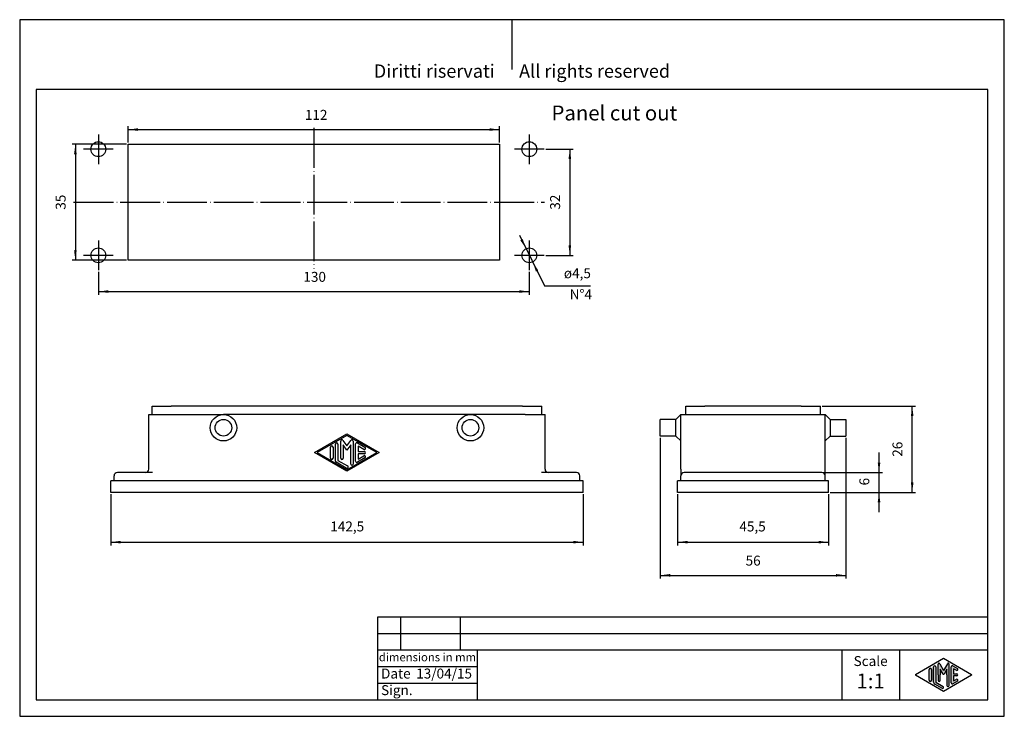
# Model space of a CAD drawing. Units: millimetres. Extents: x 0 to 297, y 0 to 210.
import ezdxf

# ---------------------------------------------------------------- set-up
doc = ezdxf.new("R2010")
doc.units = ezdxf.units.MM
doc.linetypes.add('DOT_CENTER', pattern=[14, 12, -1, 0, -1])
doc.layers.add('1', color=7, linetype='Continuous')
doc.styles.add('CONVERTER_11', font='ARIAL.TTF', dxfattribs={"width": 1.2})
doc.styles.add('CONVERTER_12', font='ARIAL.TTF', dxfattribs={"width": 1.38})
doc.styles.add('CONVERTER_13', font='simplex.shx', dxfattribs={"width": 0.95})
doc.dimstyles.new('ME10_DIM_10', dxfattribs={"dimtxt": 3, "dimasz": 3, "dimexe": 1, "dimexo": 0.5, "dimgap": 2, "dimtad": 1, "dimdsep": 46, "dimtxsty": 'CONVERTER_13', "dimsah": 1, "dimcen": 0.09, "dimclrd": 7, "dimclre": 7, "dimclrt": 7, "dimadec": 0, "dimazin": 0, "dimtfac": 1, "dimtdec": 4, "dimtix": 1, "dimtmove": 0, "dimatfit": 3, "dimfxl": 1, "dimtolj": 1, "dimtzin": 0, "dimarcsym": 0})
doc.dimstyles.new('ME10_DIM_11', dxfattribs={"dimtxt": 3, "dimasz": 3, "dimexe": 1, "dimexo": 0.5, "dimgap": 2, "dimtad": 1, "dimdsep": 46, "dimtxsty": 'CONVERTER_13', "dimsah": 1, "dimcen": 0.09, "dimclrd": 7, "dimclre": 7, "dimclrt": 7, "dimadec": 0, "dimazin": 0, "dimtfac": 1, "dimtdec": 4, "dimtix": 1, "dimtmove": 0, "dimatfit": 3, "dimfxl": 1, "dimtolj": 1, "dimtzin": 0, "dimarcsym": 0})
doc.dimstyles.new('ME10_DIM_12', dxfattribs={"dimtxt": 3, "dimasz": 3, "dimexe": 1, "dimexo": 0.5, "dimgap": 2, "dimtad": 1, "dimdsep": 46, "dimtxsty": 'CONVERTER_13', "dimsah": 1, "dimcen": 0.09, "dimclrd": 7, "dimclre": 7, "dimclrt": 7, "dimadec": 0, "dimazin": 0, "dimtfac": 1, "dimtdec": 4, "dimtix": 1, "dimtmove": 0, "dimatfit": 3, "dimfxl": 1, "dimtolj": 1, "dimtzin": 0, "dimarcsym": 0})
doc.dimstyles.new('ME10_DIM_13', dxfattribs={"dimtxt": 3, "dimasz": 3, "dimexe": 1, "dimexo": 0.5, "dimgap": 2, "dimtad": 1, "dimdsep": 46, "dimtxsty": 'CONVERTER_13', "dimsah": 1, "dimcen": 0.09, "dimclrd": 7, "dimclre": 7, "dimclrt": 7, "dimadec": 0, "dimazin": 0, "dimtfac": 1, "dimtdec": 4, "dimtix": 1, "dimtmove": 0, "dimatfit": 3, "dimfxl": 1, "dimtolj": 1, "dimtzin": 0, "dimarcsym": 0})
doc.dimstyles.new('ME10_DIM_14', dxfattribs={"dimtxt": 3, "dimasz": 3, "dimexe": 1, "dimexo": 0.5, "dimgap": 2, "dimtad": 1, "dimdsep": 46, "dimtxsty": 'CONVERTER_13', "dimsah": 1, "dimcen": 0.09, "dimclrd": 7, "dimclre": 7, "dimclrt": 7, "dimadec": 0, "dimazin": 0, "dimtfac": 1, "dimtdec": 4, "dimtix": 1, "dimtmove": 0, "dimatfit": 3, "dimfxl": 1, "dimtolj": 1, "dimtzin": 0, "dimarcsym": 0})
doc.dimstyles.new('ME10_DIM_15', dxfattribs={"dimtxt": 3, "dimasz": 3, "dimexe": 1, "dimexo": 0.5, "dimgap": 2, "dimtad": 1, "dimdsep": 46, "dimtxsty": 'CONVERTER_13', "dimsah": 1, "dimcen": 0.09, "dimclrd": 7, "dimclre": 7, "dimclrt": 7, "dimadec": 0, "dimazin": 0, "dimtfac": 1, "dimtdec": 4, "dimtix": 1, "dimtmove": 0, "dimatfit": 3, "dimfxl": 1, "dimtolj": 1, "dimtzin": 0, "dimarcsym": 0})
doc.dimstyles.new('ME10_DIM_16', dxfattribs={"dimtxt": 3, "dimasz": 3, "dimexe": 1, "dimexo": 0.5, "dimgap": 2, "dimtad": 1, "dimdsep": 46, "dimtxsty": 'CONVERTER_13', "dimsah": 1, "dimcen": 0.09, "dimclrd": 7, "dimclre": 7, "dimclrt": 7, "dimadec": 0, "dimazin": 0, "dimtfac": 1, "dimtdec": 4, "dimtix": 1, "dimtmove": 0, "dimatfit": 3, "dimfxl": 1, "dimtolj": 1, "dimtzin": 0, "dimarcsym": 0})
doc.dimstyles.new('ME10_DIM_17', dxfattribs={"dimtxt": 3, "dimasz": 3, "dimexe": 1, "dimexo": 0.5, "dimgap": 2, "dimtad": 1, "dimdsep": 46, "dimtxsty": 'CONVERTER_13', "dimsah": 1, "dimcen": 0.09, "dimclrd": 7, "dimclre": 7, "dimclrt": 7, "dimadec": 0, "dimazin": 0, "dimtfac": 1, "dimtdec": 4, "dimtix": 1, "dimtmove": 0, "dimatfit": 3, "dimfxl": 1, "dimtolj": 1, "dimtzin": 0, "dimarcsym": 0})
doc.dimstyles.new('ME10_DIM_18', dxfattribs={"dimtxt": 3, "dimasz": 3, "dimexe": 1, "dimexo": 0.5, "dimgap": 2, "dimtad": 1, "dimdsep": 46, "dimtxsty": 'CONVERTER_13', "dimsah": 1, "dimcen": 0.09, "dimclrd": 7, "dimclre": 7, "dimclrt": 7, "dimadec": 0, "dimazin": 0, "dimtfac": 1, "dimtdec": 4, "dimtix": 1, "dimtmove": 0, "dimatfit": 3, "dimfxl": 1, "dimtolj": 1, "dimtzin": 0, "dimarcsym": 0})

# ---------------------------------------------------------------- blocks, each defined once
blk = doc.blocks.new('_formato_A4', base_point=(297.0000000000001, 0))
at = {"layer": '1', "linetype": 'Continuous'}
h = blk.add_hatch(color=7, dxfattribs=at)
edge = h.paths.add_edge_path()
edge.add_arc((276.0096340220761, 14.92250016016737), 0.3333333333332007, 0, 180)
edge.add_line((275.6763006887428, 14.92250016016737), (275.6763006887428, 10.27002114803258))
edge.add_arc((276.3429673554093, 10.2700211480327), 0.6666666666665151, 180.0000000000104, 240.0183606311664)
edge.add_line((276.0098190530831, 9.692564090666906), (278.1763932042462, 8.442617464995806))
edge.add_arc((278.3429673554093, 8.731345993678701), 0.3333333333333141, 240.0183606311663, 420.018360631124)
edge.add_line((278.5095415065727, 9.020074522361597), (276.3429673554093, 10.2700211480327))
edge.add_line((276.3429673554093, 10.2700211480327), (276.3429673554093, 14.92250016016737))
h = blk.add_hatch(color=7, dxfattribs=at)
edge = h.paths.add_edge_path()
edge.add_arc((280.0780011429341, 15.73121731203457), 0.2649662124752012, 0, 149.9999999999808, ccw=False)
edge.add_line((280.3429673554093, 15.73121731203457), (280.3429673554093, 9.308269070601796))
edge.add_arc((280.0096340220763, 9.308269070601796), 0.3333333333334849, 180, 360, ccw=False)
edge.add_line((279.6763006887428, 9.308269070601796), (279.6763006887428, 12.5))
edge.add_line((279.6763006887428, 12.5), (279.6763006887428, 14.23205080756884))
edge.add_line((279.6763006887428, 14.23205080756884), (278.8206382560403, 12.75))
edge.add_arc((278.6763006887428, 12.83333333333326), 0.166666666666709, 209.9999999999622, 330.0000000000378, ccw=False)
edge.add_line((278.5319631214453, 12.75), (277.6763006887428, 14.23205080756884))
edge.add_line((277.6763006887428, 14.23205080756884), (277.6763006887428, 12.5))
edge.add_line((277.6763006887428, 12.5), (277.6763006887428, 10.84758507263291))
edge.add_arc((277.3429673554093, 10.84758507263291), 0.3333333333332007, 180, 360, ccw=False)
edge.add_line((277.0096340220761, 10.84758507263291), (277.0096340220761, 12.5))
edge.add_line((277.0096340220761, 12.5), (277.0096340220761, 15.73121731203457))
edge.add_arc((277.2746002345513, 15.73121731203457), 0.2649662124754331, 30.000000000000796, 180, ccw=False)
edge.add_line((277.5040677056996, 15.86370041827229), (278.6763006887428, 13.83333333333326))
edge.add_line((278.6763006887428, 13.83333333333326), (279.848533671786, 15.86370041827229))
h = blk.add_hatch(color=7, dxfattribs=at)
edge = h.paths.add_edge_path()
edge.add_arc((281.3429673554093, 14.92250016016737), 0.3333333333334592, 60.01836063112428, 180)
edge.add_line((281.0096340220763, 14.92250016016737), (281.0096340220763, 10.07749983983263))
edge.add_arc((281.3429673554093, 10.07749983983263), 0.3333333333330302, 180, 299.9816393688757)
edge.add_line((281.5095415065727, 9.78877131114973), (282.8428748399059, 10.55800208038033))
edge.add_arc((282.6763006887428, 10.84673060906323), 0.3333333333333172, 299.9816393688334, 479.9816393688492)
edge.add_line((282.5097265375795, 11.13545913774624), (281.6763006887428, 10.65463653264794))
edge.add_line((281.6763006887428, 10.65463653264794), (281.6763006887428, 12.16666666666663))
edge.add_line((281.6763006887428, 12.16666666666663), (282.6763006887428, 12.16666666666663))
edge.add_arc((282.6763006887428, 12.5), 0.3333333333333695, 270, 450)
edge.add_line((282.6763006887428, 12.83333333333326), (281.6763006887428, 12.83333333333326))
edge.add_line((281.6763006887428, 12.83333333333326), (281.6763006887428, 14.34536346735195))
edge.add_line((281.6763006887428, 14.34536346735195), (282.5097265375795, 13.86454086225376))
edge.add_arc((282.6763006887428, 14.15326939093666), 0.3333333333334039, 240.0183606311413, 420.0183606311564)
edge.add_line((282.8428748399059, 14.44199791961944), (281.5095415065727, 15.21122868885027))
h = blk.add_hatch(color=7, dxfattribs=at)
edge = h.paths.add_edge_path()
edge.add_arc((274.6763006887428, 14.15326939093666), 0.3333333333333144, 0, 180)
edge.add_line((274.3429673554093, 14.15326939093666), (274.3429673554093, 10.84673060906323))
edge.add_arc((274.6763006887428, 10.84673060906323), 0.3333333333334849, 180, 360)
edge.add_line((275.0096340220761, 10.84673060906323), (275.0096340220761, 11.0392519172633))
edge.add_line((275.0096340220761, 11.0392519172633), (275.0096340220761, 14.15326939093666))
at = {"layer": '1', "color": 7, "linetype": 'Continuous'}
for p, q in [((297.0000000000001, 210), (0, 210)), ((0, 210), (0, 0)), ((148.4999999999998, 210), (148.4999999999998, 195)), ((297.0000000000001, 0), (297.0000000000001, 210)), ((4.99999999999989, 189), (4.99999999999989, 5)), ((292.0000000000001, 189), (4.99999999999989, 189)), ((292.0000000000001, 5), (292.0000000000001, 189)), ((108.0000000000001, 4.99999999999989), (108.0000000000001, 30)), ((108.0000000000001, 30), (292.0000000000001, 30)), ((115.0000000000001, 25), (115.0000000000001, 30)), ((133.0000000000002, 25), (133.0000000000002, 30)), ((108.0000000000001, 25), (292.0000000000001, 25)), ((115.0000000000001, 20), (115.0000000000001, 25)), ((133.0000000000002, 20), (133.0000000000002, 25)), ((108.0000000000001, 20), (292.0000000000001, 20)), ((138.0000000000001, 20), (138.0000000000001, 5)), ((248.0000000000001, 20), (248.0000000000001, 5)), ((265.3526013774855, 20), (265.3526013774855, 5)), ((108.0000000000001, 14.99999999999989), (138.0000000000001, 14.99999999999989)), ((270.2598654136012, 12.64436426434133), (278.6763006887428, 17.5)), ((275.6763006887428, 10.27002114803258), (275.6763006887428, 14.92250016016737)), ((276.3429673554093, 14.92250016016737), (276.3429673554093, 10.2700211480327)), ((277.0096340220761, 12.5), (277.0096340220761, 15.73121731203457)), ((277.5040677056996, 15.86370041827229), (278.6763006887428, 13.83333333333326)), ((278.6763006887428, 17.5), (287.0927359638844, 12.64436426434133)), ((279.848533671786, 15.86370041827229), (278.6763006887428, 13.83333333333326)), ((280.3429673554093, 9.3082690706018), (280.3429673554093, 15.73121731203457)), ((281.0096340220763, 10.07749983983263), (281.0096340220763, 14.92250016016737)), ((281.5095415065727, 15.21122868885027), (282.8428748399059, 14.44199791961944)), ((278.6763006887428, 7.5), (270.2598654136012, 12.35563573565855)), ((274.3429673554093, 10.84673060906323), (274.3429673554093, 14.15326939093666)), ((275.0096340220761, 14.15326939093666), (275.0096340220761, 11.0392519172633)), ((277.0096340220761, 12.5), (277.0096340220761, 10.84758507263291)), ((277.6763006887428, 14.23205080756884), (277.6763006887428, 12.5)), ((278.5319631214453, 12.75), (277.6763006887428, 14.23205080756884)), ((277.6763006887428, 10.84758507263291), (277.6763006887428, 12.5)), ((287.0927359638844, 12.35563573565855), (278.6763006887428, 7.5)), ((279.6763006887428, 14.23205080756884), (278.8206382560403, 12.75)), ((279.6763006887428, 12.5), (279.6763006887428, 14.23205080756884)), ((279.6763006887428, 12.5), (279.6763006887428, 9.3082690706018)), ((281.6763006887428, 14.34536346735195), (281.6763006887428, 12.83333333333326)), ((282.5097265375795, 13.86454086225376), (281.6763006887428, 14.34536346735195)), ((281.6763006887428, 12.83333333333326), (282.6763006887428, 12.83333333333326)), ((281.6763006887428, 12.16666666666663), (281.6763006887428, 10.65463653264794)), ((282.6763006887428, 12.16666666666663), (281.6763006887428, 12.16666666666663)), ((108.0000000000001, 9.99999999999989), (138.0000000000001, 9.99999999999989)), ((275.0096340220761, 11.0392519172633), (275.0096340220761, 10.84673060906323)), ((278.1763932042462, 8.44261746499581), (276.0098190530831, 9.69256409066691)), ((276.3429673554093, 10.2700211480327), (278.5095415065727, 9.0200745223616)), ((282.8428748399059, 10.55800208038033), (281.5095415065727, 9.78877131114973)), ((281.6763006887428, 10.65463653264794), (282.5097265375795, 11.13545913774624)), ((4.99999999999989, 5), (292.0000000000001, 5)), ((0, 0), (297.0000000000001, 0))]:
    blk.add_line(p, q, dxfattribs=at)
for centre, radius, start, end in [((276.0096340220761, 14.92250016016737), 0.3333333333332007, 0, 180), ((277.2746002345513, 15.73121731203457), 0.2649662124754331, 30.00000000000078, 180), ((280.0780011429341, 15.73121731203457), 0.2649662124752012, 0, 149.9999999999808), ((281.3429673554093, 14.92250016016737), 0.3333333333334592, 60.01836063112428, 180), ((270.3431524891829, 12.5), 0.1666666666666407, 119.9816393689046, 240.0183606311158), ((274.6763006887428, 14.15326939093666), 0.3333333333333144, 0, 180), ((278.6763006887428, 12.83333333333326), 0.166666666666709, 209.9999999999622, 330.0000000000378), ((282.6763006887428, 14.15326939093666), 0.3333333333334039, 240.0183606311413, 60.01836063115638), ((282.6763006887428, 12.5), 0.3333333333333695, 270, 90), ((287.0094488883027, 12.5), 0.1666666666667438, 299.9816393688841, 60.01836063109538), ((274.6763006887428, 10.84673060906323), 0.3333333333334849, 180, 0), ((276.3429673554093, 10.2700211480327), 0.6666666666665151, 180.0000000000104, 240.0183606311664), ((277.3429673554093, 10.84758507263291), 0.3333333333332007, 180, 0), ((278.3429673554093, 8.7313459936787), 0.3333333333333141, 240.0183606311663, 60.01836063112398), ((280.0096340220763, 9.3082690706018), 0.3333333333334849, 180, 0), ((281.3429673554093, 10.07749983983263), 0.3333333333330302, 180, 299.9816393688757), ((282.6763006887428, 10.84673060906323), 0.3333333333333172, 299.9816393688334, 119.9816393688492)]:
    blk.add_arc(centre, radius, start, end, dxfattribs=at)
at = {"layer": '1', "color": 7}
for s, insert, char_height, attachment_point, line_spacing_factor, style in [('Diritti riservati      All rights reserved', (151.4999999999998, 194), 4, 5, 1.32052821128451, 'CONVERTER_11'), ('dimensions in mm', (123.0000000000001, 17.49999999999989), 2.5, 5, 0.60024009603842, 'CONVERTER_12'), ('Scale', (256.6763006887428, 16.26063942075598), 3, 5, 1.32052821128451, 'CONVERTER_11'), ('Date', (109.0000000000001, 12.49999999999989), 3, 4, 1.32052821128451, 'CONVERTER_11'), ('13/04/15', (119.6000000000001, 12.49999999999989), 3, 4, 1.32052821128451, 'CONVERTER_11'), ('1:1', (256.6763006887428, 10.06063942075605), 4.5, 5, 1.32052821128451, 'CONVERTER_11'), ('Sign.', (109.0000000000001, 7.49999999999989), 3, 4, 1.32052821128451, 'CONVERTER_11')]:
    blk.add_mtext(s, dxfattribs=dict(at, insert=insert, char_height=char_height, attachment_point=attachment_point, line_spacing_factor=line_spacing_factor, style=style))
blk = doc.blocks.new('A4_oriz', base_point=(297.0000000000001, 0))
at = {"layer": '1'}
blk.add_blockref('_formato_A4', (297.0000000000001, 0), dxfattribs=at)
blk = doc.blocks.new('*D3')
at = {"layer": '1', "color": 7, "linetype": 'Continuous'}
for p, q in [((193.2104157498659, 83.99438080474113), (193.2104157498659, 41.49438080474101)), ((249.2104157491929, 83.99438080474113), (249.2104157491929, 41.49438080474101)), ((193.2104157498659, 42.49438080474101), (249.2104157491929, 42.49438080474101))]:
    blk.add_line(p, q, dxfattribs=at)
at = {"layer": '1', "color": 7}
for points in [[(196.2104157498659, 42.8893382975032), (196.2104157498659, 42.09942331197882), (193.2104157498659, 42.49438080474101)], [(246.2104157491929, 42.09942331197882), (246.2104157491929, 42.8893382975032), (249.2104157491929, 42.49438080474101)]]:
    blk.add_solid(points, dxfattribs=at)
at = {"layer": '1', "color": 7, "insert": (218.9604157495294, 44.49438080474101), "char_height": 3, "attachment_point": 7, "rotation": 0.00013888888888888892, "line_spacing_factor": 0.60024009603842, "style": 'CONVERTER_13'}
blk.add_mtext('56', dxfattribs=at)
blk = doc.blocks.new('*D4')
at = {"layer": '1', "color": 7, "linetype": 'Continuous'}
for p, q in [((259.2104157491928, 73.49438080474113), (259.2104157491928, 79.49438080474113)), ((242.4604157498659, 73.49438080474113), (260.2104157491928, 73.49438080474113)), ((259.2104157491928, 67.49438080474113), (259.2104157491928, 73.49438080474113)), ((244.4604157498659, 67.49438080474113), (260.2104157491928, 67.49438080474113)), ((259.2104157491928, 61.49438080474113), (259.2104157491928, 67.49438080474113))]:
    blk.add_line(p, q, dxfattribs=at)
at = {"layer": '1', "color": 7}
for points in [[(258.8154582564306, 76.49438080474113), (259.605373241955, 76.49438080474113), (259.2104157491928, 73.49438080474113)], [(259.605373241955, 64.49438080474113), (258.8154582564306, 64.49438080474113), (259.2104157491928, 67.49438080474113)]]:
    blk.add_solid(points, dxfattribs=at)
at = {"layer": '1', "color": 7, "insert": (257.2104157491928, 69.59438080474112), "char_height": 3, "attachment_point": 7, "rotation": 90, "line_spacing_factor": 0.60024009603842, "style": 'CONVERTER_13'}
blk.add_mtext('6', dxfattribs=at)
blk = doc.blocks.new('*D5')
at = {"layer": '1', "color": 7, "linetype": 'Continuous'}
for p, q in [((242.0104157498661, 93.49438080474101), (270.2104157491928, 93.49438080474101)), ((269.2104157491928, 67.49438080474113), (269.2104157491928, 93.49438080474101)), ((244.4604157498659, 67.49438080474113), (270.2104157491928, 67.49438080474113))]:
    blk.add_line(p, q, dxfattribs=at)
at = {"layer": '1', "color": 7}
for points in [[(269.605373241955, 90.49438080474101), (268.8154582564306, 90.49438080474101), (269.2104157491928, 93.49438080474101)], [(268.8154582564306, 70.49438080474113), (269.605373241955, 70.49438080474113), (269.2104157491928, 67.49438080474113)]]:
    blk.add_solid(points, dxfattribs=at)
at = {"layer": '1', "color": 7, "insert": (267.2104157491928, 78.24438080474101), "char_height": 3, "attachment_point": 7, "rotation": 90, "line_spacing_factor": 0.60024009603842, "style": 'CONVERTER_13'}
blk.add_mtext('26', dxfattribs=at)
blk = doc.blocks.new('*D6')
at = {"layer": '1', "color": 7, "linetype": 'Continuous'}
for p, q in [((198.4604157498659, 66.99438080474113), (198.4604157498659, 51.49438080474101)), ((243.9604157498659, 66.99438080474113), (243.9604157498659, 51.49438080474101)), ((198.4604157498659, 52.49438080474101), (243.9604157498659, 52.49438080474101))]:
    blk.add_line(p, q, dxfattribs=at)
at = {"layer": '1', "color": 7}
for points in [[(201.4604157498659, 52.8893382975032), (201.4604157498659, 52.09942331197882), (198.4604157498659, 52.49438080474101)], [(240.9604157498659, 52.09942331197882), (240.9604157498659, 52.8893382975032), (243.9604157498659, 52.49438080474101)]]:
    blk.add_solid(points, dxfattribs=at)
at = {"layer": '1', "color": 7, "insert": (217.0854157498659, 54.79438080474099), "char_height": 3, "attachment_point": 7, "rotation": 0.00013888888888888892, "line_spacing_factor": 0.60024009603842, "style": 'CONVERTER_13'}
blk.add_mtext('45,5', dxfattribs=at)
blk = doc.blocks.new('*D7')
at = {"layer": '1', "color": 7, "linetype": 'Continuous'}
for p, q in [((27.46041574975595, 66.99438080474101), (27.46041574975595, 51.49438080474101)), ((169.960415749756, 66.99438080474101), (169.960415749756, 51.49438080474101)), ((27.46041574975595, 52.49438080474101), (169.960415749756, 52.49438080474101))]:
    blk.add_line(p, q, dxfattribs=at)
at = {"layer": '1', "color": 7}
for points in [[(30.46041574975595, 52.8893382975032), (30.46041574975595, 52.09942331197882), (27.46041574975595, 52.49438080474101)], [(166.960415749756, 52.09942331197882), (166.960415749756, 52.8893382975032), (169.960415749756, 52.49438080474101)]]:
    blk.add_solid(points, dxfattribs=at)
at = {"layer": '1', "color": 7, "insert": (93.68541574975595, 54.79438080474099), "char_height": 3, "attachment_point": 7, "rotation": 0.00013888888888888892, "line_spacing_factor": 0.60024009603842, "style": 'CONVERTER_13'}
blk.add_mtext('142,5', dxfattribs=at)
blk = doc.blocks.new('*D8')
at = {"layer": '1', "color": 7, "linetype": 'Continuous'}
for p, q in [((32.7238839738799, 172.9606875891361), (32.7238839738799, 177.874338537899)), ((32.7238839738799, 176.874338537899), (144.7238839738799, 176.874338537899)), ((144.7238839738799, 172.9606875891361), (144.7238839738799, 177.874338537899))]:
    blk.add_line(p, q, dxfattribs=at)
at = {"layer": '1', "color": 7}
for points in [[(35.7238839738799, 177.2692960306612), (35.7238839738799, 176.4793810451368), (32.7238839738799, 176.874338537899)], [(141.7238839738799, 176.4793810451368), (141.7238839738799, 177.2692960306612), (144.7238839738799, 176.874338537899)]]:
    blk.add_solid(points, dxfattribs=at)
at = {"layer": '1', "color": 7, "insert": (86.02388397387999, 178.874338537899), "char_height": 3, "attachment_point": 7, "rotation": 0.00013888888888888892, "line_spacing_factor": 0.60024009603842, "style": 'CONVERTER_13'}
blk.add_mtext('112', dxfattribs=at)
blk = doc.blocks.new('*D9')
at = {"layer": '1', "color": 7, "linetype": 'Continuous'}
for p, q in [((23.72388397387991, 133.9856875891364), (23.72388397387991, 127.0403837536651)), ((153.7238839738799, 133.9856875891364), (153.7238839738799, 127.0403837536651)), ((23.72388397387991, 128.0403837536651), (153.7238839738799, 128.0403837536651))]:
    blk.add_line(p, q, dxfattribs=at)
at = {"layer": '1', "color": 7}
for points in [[(26.72388397387991, 128.4353412464273), (26.72388397387991, 127.6454262609029), (23.72388397387991, 128.0403837536651)], [(150.7238839738799, 127.6454262609029), (150.7238839738799, 128.4353412464273), (153.7238839738799, 128.0403837536651)]]:
    blk.add_solid(points, dxfattribs=at)
at = {"layer": '1', "color": 7, "insert": (85.57388397387999, 130.0403837536651), "char_height": 3, "attachment_point": 7, "rotation": 0.00013888888888888892, "line_spacing_factor": 0.60024009603842, "style": 'CONVERTER_13'}
blk.add_mtext('130', dxfattribs=at)
blk = doc.blocks.new('*D10')
at = {"layer": '1', "color": 7, "linetype": 'Continuous'}
for p, q in [((158.69888397388, 170.9606875891366), (166.944975039186, 170.9606875891366)), ((165.944975039186, 170.9606875891366), (165.944975039186, 138.9606875891366)), ((158.69888397388, 138.9606875891366), (166.944975039186, 138.9606875891366))]:
    blk.add_line(p, q, dxfattribs=at)
at = {"layer": '1', "color": 7}
for points in [[(166.3399325319482, 167.9606875891366), (165.5500175464238, 167.9606875891366), (165.944975039186, 170.9606875891366)], [(165.5500175464238, 141.9606875891366), (166.3399325319482, 141.9606875891366), (165.944975039186, 138.9606875891366)]]:
    blk.add_solid(points, dxfattribs=at)
at = {"layer": '1', "color": 7, "insert": (163.944975039186, 152.7106875891366), "char_height": 3, "attachment_point": 7, "rotation": 90, "line_spacing_factor": 0.60024009603842, "style": 'CONVERTER_13'}
blk.add_mtext('32', dxfattribs=at)
blk = doc.blocks.new('*D11')
at = {"layer": '1', "color": 7, "linetype": 'Continuous'}
for p, q in [((32.2238839738801, 172.4606875891366), (15.79842670823609, 172.4606875891366)), ((16.79842670823609, 172.4606875891366), (16.79842670823609, 137.4606875891366)), ((32.2238839738801, 137.4606875891366), (15.79842670823609, 137.4606875891366))]:
    blk.add_line(p, q, dxfattribs=at)
at = {"layer": '1', "color": 7}
for points in [[(17.19338420099828, 169.4606875891366), (16.4034692154739, 169.4606875891366), (16.79842670823609, 172.4606875891366)], [(16.4034692154739, 140.4606875891366), (17.19338420099828, 140.4606875891366), (16.79842670823609, 137.4606875891366)]]:
    blk.add_solid(points, dxfattribs=at)
at = {"layer": '1', "color": 7, "insert": (14.79842670823609, 152.7106875891366), "char_height": 3, "attachment_point": 7, "rotation": 90, "line_spacing_factor": 0.60024009603842, "style": 'CONVERTER_13'}
blk.add_mtext('35', dxfattribs=at)
blk = doc.blocks.new('*D12')
at = {"layer": '1', "color": 7, "linetype": 'Continuous'}
for p, q in [((150.7150853153042, 145.0030075601538), (158.3021512661184, 129.7665343633296)), ((158.3021512661184, 129.7665343633296), (172.1521512661184, 129.7665343633296))]:
    blk.add_line(p, q, dxfattribs=at)
at = {"layer": '1', "color": 7}
for points in [[(151.0301576770292, 143.4842182963103), (151.7372568018351, 143.8363212813229), (152.720951087688, 140.9747942461423)], [(156.4176102707306, 134.4371568819629), (155.7105111459248, 134.0850538969503), (154.7268168600718, 136.9465809321309)]]:
    blk.add_solid(points, dxfattribs=at)
at = {"layer": '1', "color": 7, "insert": (164.1421512661256, 132.0665284001213), "char_height": 3, "attachment_point": 7, "rotation": 0.00013888888888888892, "line_spacing_factor": 0.60024009603842, "style": 'CONVERTER_13'}
blk.add_mtext('\\C7;ø\\C7;4,5', dxfattribs=at)

msp = doc.modelspace()

# ---------------------------------------------------------------- linework, layer by layer
at = {"color": 7, "linetype": 'Continuous'}
for p, q in [((39.910415749756, 93.49438080474101), (45.71041574975595, 93.49438080474101)), ((39.910415749756, 90.99438080474101), (39.910415749756, 93.49438080474101)), ((151.710415749756, 93.49438080474101), (45.71041574975595, 93.49438080474101)), ((151.710415749756, 93.49438080474101), (157.5104157497559, 93.49438080474101)), ((157.5104157497559, 90.99438080474101), (157.5104157497559, 93.49438080474101)), ((200.9104157498662, 90.99438080474101), (200.9104157498662, 93.49438080474101)), ((200.9104157498662, 93.49438080474101), (206.7104157498659, 93.49438080474101)), ((235.7104157498659, 93.49438080474101), (206.7104157498659, 93.49438080474101)), ((235.7104157498659, 93.49438080474101), (241.5104157498661, 93.49438080474101)), ((241.5104157498661, 90.99438080474101), (241.5104157498661, 93.49438080474101)), ((38.96041574975595, 90.99438080474101), (39.910415749756, 90.99438080474101)), ((38.96041574975595, 74.49438080474101), (38.96041574975595, 90.99438080474101)), ((39.910415749756, 90.99438080474101), (44.96041574975595, 90.99438080474101)), ((44.96041574975595, 90.99438080474101), (61.46041574975595, 90.99438080474101)), ((135.960415749756, 90.99438080474101), (61.46041574975595, 90.99438080474101)), ((152.460415749756, 90.99438080474101), (135.960415749756, 90.99438080474101)), ((152.460415749756, 90.99438080474101), (157.5104157497559, 90.99438080474101)), ((157.5104157497559, 90.99438080474101), (158.460415749756, 90.99438080474101)), ((158.460415749756, 74.49438080474101), (158.460415749756, 90.99438080474101)), ((197.9604157498659, 89.49438080474113), (193.2104157498659, 89.49438080474113)), ((193.2104157498659, 84.49438080474113), (193.2104157498659, 89.49438080474113)), ((197.9604157498659, 89.49438080474113), (199.4604157498659, 90.99438080474101)), ((197.9604157485198, 84.49438080474113), (197.9604157498659, 89.49438080474113)), ((199.4604157498659, 82.99438080474113), (199.4604157498659, 90.99438080474101)), ((199.4604157498659, 90.99438080474101), (200.9104157498662, 90.99438080474101)), ((200.9104157498662, 90.99438080474101), (205.4604157498659, 90.99438080474101)), ((205.4604157498659, 90.99438080474101), (206.7104157498659, 90.99438080474101)), ((206.7104157498659, 90.99438080474101), (236.9604157498659, 90.99438080474101)), ((236.9604157498659, 90.99438080474101), (241.5104157498661, 90.99438080474101)), ((241.5104157498661, 90.99438080474101), (242.9604157491929, 90.99438080406799)), ((242.9604157491929, 82.99438080541415), (242.9604157491929, 90.99438080406799)), ((244.4604157498659, 89.49438080474113), (242.9604157491929, 90.99438080406799)), ((244.4604157498659, 89.49438080474113), (249.2104157491929, 89.49438080474113)), ((244.4604157498659, 89.49438080474113), (244.4604157512124, 84.49438080474113)), ((249.2104157491929, 89.49438080474113), (249.2104157491929, 84.49438080474113)), ((88.96041574975595, 79.49438080474101), (98.71041574975595, 85.11938080474101)), ((98.71041574975595, 84.6864481791697), (89.71083230074612, 79.49438080474101)), ((97.5141446092465, 83.17513871346182), (98.71041574975595, 81.52313631738127)), ((98.71041574975595, 85.11938080474101), (108.460415749756, 79.49438080474101)), ((107.7099991987658, 79.49438080474101), (98.71041574975595, 84.6864481791697)), ((98.71041574975595, 81.52313631738127), (99.9066868902654, 83.17513871346193)), ((197.9604157485198, 84.49438080474113), (193.2104157498659, 84.49438080474113)), ((197.9604157485198, 84.49438080474113), (199.4604157498659, 82.99438080474113)), ((244.4604157512124, 84.49438080474113), (242.9604157491929, 82.99438080541415)), ((244.4604157512124, 84.49438080474113), (249.2104157491929, 84.49438080474113)), ((93.76041574975591, 77.80760175837781), (93.76041574975591, 81.1811598511041)), ((94.51041574975591, 81.1811598511041), (94.51041574975591, 77.80760175837781)), ((95.26041574975591, 76.94221714299317), (95.26041574975591, 82.04654446648874)), ((96.01041574975591, 82.04654446648874), (96.01041574975591, 77.1588036147183)), ((96.83541574975595, 77.80760175837781), (96.83541574975595, 82.95519831264255)), ((97.58541574975595, 81.79796061842706), (97.58541574975595, 77.80760175837781)), ((98.71041574975595, 80.24438080474101), (97.58541574975595, 81.79796061842706)), ((99.83541574975595, 81.79796061842706), (98.71041574975595, 80.24438080474101)), ((99.83541574975595, 76.03356329683936), (99.83541574975595, 81.79796061842706)), ((100.585415749756, 82.95519831264255), (100.585415749756, 76.03356329683936)), ((101.335415749756, 76.898947912224), (101.335415749756, 82.08981369725802)), ((101.8978116698146, 82.41463329202622), (104.1478116698146, 81.11655636894932)), ((103.7730198296973, 80.4669171794128), (102.085415749756, 81.44053491784052)), ((102.085415749756, 81.44053491784052), (102.085415749756, 79.86938080474101)), ((199.4604157498659, 74.49438080474113), (199.4604157498659, 82.99438080474113)), ((242.9604157498659, 74.49438080474113), (242.9604157491929, 82.99438080541415)), ((98.71041574975595, 73.86938080474101), (88.96041574975595, 79.49438080474101)), ((89.71083230074612, 79.49438080474101), (98.71041574975595, 74.30231343031221)), ((108.460415749756, 79.49438080474101), (98.71041574975595, 73.86938080474101)), ((98.71041574975595, 74.30231343031221), (107.7099991987658, 79.49438080474101)), ((104.1478116698146, 77.87220524053271), (101.8978116698146, 76.5741283174558)), ((102.085415749756, 79.86938080474101), (103.960415749756, 79.86938080474101)), ((103.960415749756, 79.11938080474101), (102.085415749756, 79.11938080474101)), ((102.085415749756, 79.11938080474101), (102.085415749756, 77.54822669164139)), ((102.085415749756, 77.54822669164139), (103.7730198296973, 78.52184443006911)), ((98.52301982969732, 74.84335908668652), (95.44801982969727, 76.61739754822497)), ((96.01041574975591, 77.1588036147183), (98.89781166981459, 75.49299827622303)), ((199.4604157498659, 74.49438080474113), (199.4604157498659, 72.49438080474113)), ((242.9604157498659, 72.49438080474113), (242.9604157498659, 74.49438080474113)), ((28.46041574975595, 70.99438080474101), (28.46041574975595, 72.49438080474101)), ((32.46041574975595, 73.49438080474101), (29.46041574975595, 73.49438080474101)), ((37.96041574975595, 73.49438080474101), (32.46041574975595, 73.49438080474101)), ((40.06143626418964, 73.49438080474101), (37.96041574975595, 73.49438080474101)), ((159.460415749756, 73.49438080474101), (157.3593952353223, 73.49438080474101)), ((164.960415749756, 73.49438080474101), (159.460415749756, 73.49438080474101)), ((167.960415749756, 73.49438080474101), (164.960415749756, 73.49438080474101)), ((168.960415749756, 70.99438080474101), (168.960415749756, 72.49438080474101)), ((199.4604157498659, 70.99438080474113), (199.4604157498659, 72.49438080474113)), ((203.4604157498659, 73.49438080474113), (200.4604157498659, 73.49438080474113)), ((238.9604157498659, 73.49438080474113), (203.4604157498659, 73.49438080474113)), ((241.9604157498659, 73.49438080474113), (238.9604157498659, 73.49438080474113)), ((242.9604157498659, 70.99438080474113), (242.9604157498659, 72.49438080474113)), ((27.46041574975595, 67.49438080474101), (27.46041574975595, 70.99438080474101)), ((28.46041574975595, 70.99438080474101), (27.46041574975595, 70.99438080474101)), ((32.46041574975595, 70.99438080474101), (28.46041574975595, 70.99438080474101)), ((164.960415749756, 70.99438080474101), (32.46041574975595, 70.99438080474101)), ((168.960415749756, 70.99438080474101), (164.960415749756, 70.99438080474101)), ((169.960415749756, 70.99438080474101), (168.960415749756, 70.99438080474101)), ((169.960415749756, 67.49438080474101), (169.960415749756, 70.99438080474101)), ((198.4604157498659, 67.49438080474113), (198.4604157498659, 70.99438080474113)), ((199.4604157498659, 70.99438080474113), (198.4604157498659, 70.99438080474113)), ((203.4604157498659, 70.99438080474113), (199.4604157498659, 70.99438080474113)), ((238.9604157498659, 70.99438080474113), (203.4604157498659, 70.99438080474113)), ((242.9604157498659, 70.99438080474113), (238.9604157498659, 70.99438080474113)), ((243.9604157498659, 70.99438080474113), (242.9604157498659, 70.99438080474113)), ((243.9604157498659, 67.49438080474113), (243.9604157498659, 70.99438080474113)), ((32.46041574975595, 67.49438080474101), (27.46041574975595, 67.49438080474101)), ((164.960415749756, 67.49438080474101), (32.46041574975595, 67.49438080474101)), ((169.960415749756, 67.49438080474101), (164.960415749756, 67.49438080474101)), ((203.4604157498659, 67.49438080474113), (198.4604157498659, 67.49438080474113)), ((238.9604157498659, 67.49438080474113), (203.4604157498659, 67.49438080474113)), ((243.9604157498659, 67.49438080474113), (238.9604157498659, 67.49438080474113))]:
    msp.add_line(p, q, dxfattribs=at)
for centre, radius in [((61.46041574975595, 86.99438080474101), 4), ((61.46041574975595, 86.99438080474101), 2.5), ((135.960415749756, 86.99438080474101), 4), ((135.960415749756, 86.99438080474101), 2.5)]:
    msp.add_circle(centre, radius, dxfattribs=at)
for centre, radius, start, end in [((97.21041574975595, 82.95519831264255), 0.3749999999999592, 35.90957617702917, 180), ((100.210415749756, 82.95519831264255), 0.375, 0, 144.0904238229606), ((94.13541574975591, 81.1811598511041), 0.375, 0, 180), ((95.63541574975591, 82.04654446648874), 0.375, 0, 180), ((101.710415749756, 82.08981369725802), 0.3749999999999859, 60.0183606311469, 180), ((103.960415749756, 80.791736774181), 0.3750000000000285, 240.0183606311356, 60.01836063115559), ((94.13541574975591, 77.80760175837781), 0.375, 180, 0), ((97.21041574975595, 77.80760175837781), 0.375, 180, 0), ((103.960415749756, 78.19702483530091), 0.3749999999999859, 299.9816393688531, 119.9816393688644), ((103.960415749756, 79.49438080474101), 0.375, 270, 90), ((37.96041574975595, 74.49438080474101), 1, 270, 0), ((95.63541574975591, 76.94221714299317), 0.375, 180, 240.0183606311431), ((98.71041574975595, 75.16817868145472), 0.3750000000000001, 240.0183606311431, 60.01836063115183), ((100.210415749756, 76.03356329683936), 0.3750000000000426, 180, 0), ((101.710415749756, 76.898947912224), 0.375, 180, 299.9816393688531), ((159.460415749756, 74.49438080474101), 1, 180, 270), ((29.46041574975595, 72.49438080474101), 1, 90, 180), ((167.960415749756, 72.49438080474101), 1, 0, 90), ((200.4604157498659, 72.49438080474113), 1, 90, 180), ((241.9604157498659, 72.49438080474113), 1, 0, 90)]:
    msp.add_arc(centre, radius, start, end, dxfattribs=at)
at = {"layer": '1', "color": 7, "linetype": 'DOT_CENTER'}
for p, q in [((23.72388397387999, 175.4356875891365), (23.72388397387999, 166.4856875891362)), ((88.72388397387999, 177.3689320888773), (88.72388397387999, 134.9689320888772)), ((153.72388397388, 175.4356875891365), (153.72388397388, 166.4856875891362)), ((28.19888397387979, 170.9606875891366), (19.24888397387986, 170.9606875891366)), ((158.19888397388, 170.9606875891366), (149.2488839738799, 170.9606875891366)), ((16.2569170016327, 154.9606875891366), (158.2569170016328, 154.9606875891366)), ((23.72388397387999, 143.4356875891365), (23.72388397387999, 134.4856875891362)), ((153.72388397388, 143.4356875891365), (153.72388397388, 134.4856875891362)), ((28.19888397387979, 138.9606875891366), (19.24888397387986, 138.9606875891366)), ((158.19888397388, 138.9606875891366), (149.2488839738799, 138.9606875891366))]:
    msp.add_line(p, q, dxfattribs=at)
at = {"layer": '1', "color": 7, "linetype": 'Continuous'}
for p, q in [((32.72388397387999, 137.4606875891366), (32.72388397387999, 172.4606875891366)), ((32.72388397387999, 172.4606875891366), (144.72388397388, 172.4606875891366)), ((144.72388397388, 172.4606875891366), (144.72388397388, 137.4606875891366)), ((144.72388397388, 137.4606875891366), (32.72388397387999, 137.4606875891366))]:
    msp.add_line(p, q, dxfattribs=at)
for centre in [(23.72388397387999, 170.9606875891366), (153.72388397388, 170.9606875891366), (23.72388397387999, 138.9606875891366), (153.72388397388, 138.9606875891366)]:
    msp.add_circle(centre, 2.25, dxfattribs=at)

# ---------------------------------------------------------------- block references
msp.add_blockref('A4_oriz', (297.0000000000001, 0))
at = {"layer": '1'}
msp.add_blockref('*D12', (0, 0), dxfattribs=at)

# ---------------------------------------------------------------- texts
at = {"layer": '1', "color": 7}
for s, insert, char_height, attachment_point, line_spacing_factor, style in [('Panel cut out', (160.4239714169755, 181.2966274559375), 4.5, 4, 0.90036014405762, 'CONVERTER_11'), ('N°4', (165.8944104387234, 124.7836654069831), 3, 7, 1.32052821128451, 'CONVERTER_13')]:
    msp.add_mtext(s, dxfattribs=dict(at, insert=insert, char_height=char_height, attachment_point=attachment_point, line_spacing_factor=line_spacing_factor, style=style))

# ---------------------------------------------------------------- dimensions: what is measured, and where the dimension line sits
at = {"layer": '1'}
for base, p1, p2, dimstyle, picture, middle in [((32.7238839738799, 176.874338537899), (144.72388397388, 172.4606875891366), (32.72388397387999, 172.4606875891366), 'ME10_DIM_15', '*D8', (88.72388397387999, 180.374338537899)), ((23.72388397387991, 128.0403837536651), (153.72388397388, 134.4856875891362), (23.72388397387999, 134.4856875891362), 'ME10_DIM_16', '*D9', (88.72388397387999, 131.5403837536651)), ((193.2104157498659, 42.49438080474101), (249.2104157491929, 84.49438080474113), (193.2104157498659, 84.49438080474113), 'ME10_DIM_10', '*D3', (221.2104157495294, 45.99438080474101)), ((27.46041574975595, 52.49438080474101), (169.960415749756, 67.49438080474101), (27.46041574975595, 67.49438080474101), 'ME10_DIM_14', '*D7', (98.71041574975595, 56.14438080474099)), ((198.4604157498659, 52.49438080474101), (243.9604157498659, 67.49438080474113), (198.4604157498659, 67.49438080474113), 'ME10_DIM_13', '*D6', (221.2104157498659, 56.14438080474099))]:
    dim = msp.add_linear_dim(base=base, p1=p1, p2=p2, dimstyle=dimstyle, dxfattribs=at)
    dim.commit()
    dim.dimension.update_dxf_attribs({"geometry": picture, "text_midpoint": middle, "text_rotation": 0.00013888888889})
for base, p1, p2, dimstyle, picture, middle in [((16.79842670823609, 172.4606875891366), (32.72388397387999, 137.4606875891366), (32.72388397387999, 172.4606875891366), 'ME10_DIM_18', '*D11', (13.29842670823609, 154.9606875891366)), ((165.944975039186, 170.9606875891366), (158.19888397388, 138.9606875891366), (158.19888397388, 170.9606875891366), 'ME10_DIM_17', '*D10', (162.444975039186, 154.9606875891366)), ((269.2104157491928, 67.49438080474113), (241.5104157498661, 93.49438080474101), (243.9604157498659, 67.49438080474113), 'ME10_DIM_12', '*D5', (265.7104157491928, 80.49438080474101)), ((259.2104157491928, 67.49438080474113), (241.9604157498659, 73.49438080474113), (243.9604157498659, 67.49438080474113), 'ME10_DIM_11', '*D4', (255.7104157491928, 70.49438080474113))]:
    dim = msp.add_linear_dim(base=base, p1=p1, p2=p2, angle=90, dimstyle=dimstyle, dxfattribs=at)
    dim.commit()
    dim.dimension.update_dxf_attribs({"geometry": picture, "text_midpoint": middle, "text_rotation": 90})

doc.saveas('drawing.dxf')
